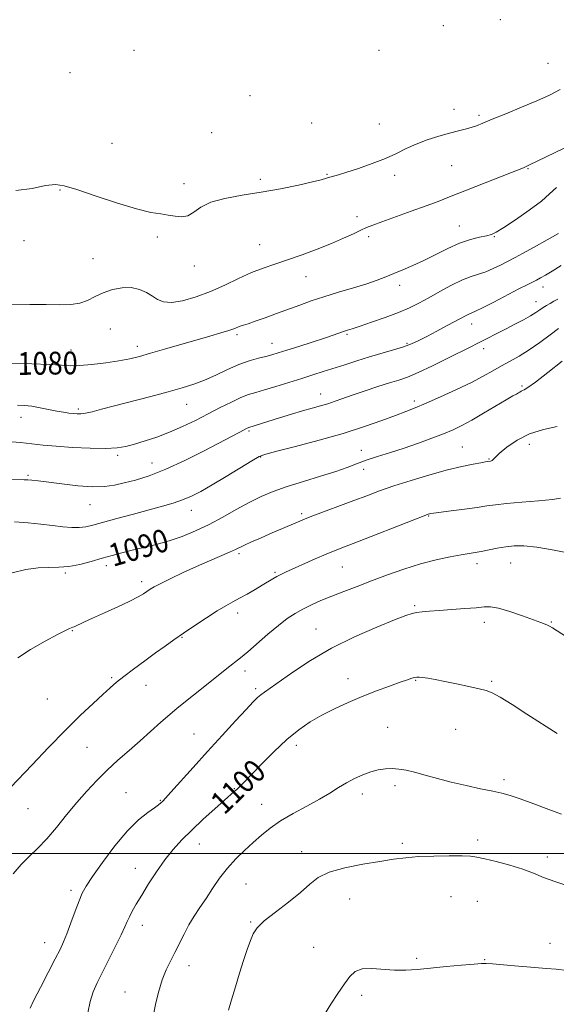
# Model space of a CAD drawing. Extents: x 2082300 to 2085200, y 357300 to 360200.
# Drawn here: x 2084179 to 2084368, y 357947 to 358293 of the extents above; entities that cross this region are included whole.
import ezdxf

# ---------------------------------------------------------------- set-up
doc = ezdxf.new("R2010")
doc.units = 0
doc.header["$MEASUREMENT"] = 0
for name, color, linetype, lineweight in [('32000', 7, 'Continuous', 0), ('DTM SPOT ELEVATION', 2, 'Continuous', 13), ('INDEX CONTOUR', 41, 'Continuous', 13), ('INDEX CONTOUR LABEL', 244, 'Continuous', 0), ('INTERMEDIATE CONTOUR', 44, 'Continuous', 0)]:
    doc.layers.add(name, color=color, linetype=linetype, lineweight=lineweight)
doc.styles.add('Style-ITALICS', font='ITALICS.shx')

msp = doc.modelspace()

# ---------------------------------------------------------------- linework, layer by layer
at = {"layer": '32000', "flags": 128}
msp.add_lwpolyline([(2082500, 358000), (2085000, 358000)], dxfattribs=at)
at = {"layer": 'DTM SPOT ELEVATION'}
for p in [(2084328.28, 358291.24, 1074.1), (2084348.3, 358293.31, 1074.2), (2084219.31, 358282.56, 1074.3), (2084305.64, 358282.55, 1074.3), (2084365.15, 358277.95, 1074.9), (2084196.73, 358274.71, 1074.8), (2084260.15, 358266.54, 1074.6), (2084331.96, 358261.78, 1075.4), (2084340.77, 358259.67, 1075.7), (2084281.87, 358256.91, 1074.7), (2084305.67, 358256.65, 1075.2), (2084246.63, 358253.58, 1074.8), (2084211.6, 358249.81, 1075.1), (2084331.23, 358241.93, 1076.9), (2084287.29, 358238.91, 1075.9), (2084311.13, 358238.58, 1076.4), (2084358.09, 358240.86, 1078.1), (2084236.94, 358235.64, 1075.6), (2084263.8, 358237.13, 1075.7), (2084193.26, 358233.36, 1076.1), (2084297.86, 358224.03, 1077.4), (2084333.91, 358220.78, 1079.2), (2084180.58, 358215.56, 1076.2), (2084227.51, 358216.89, 1076.3), (2084263.52, 358214.1, 1077.1), (2084301.94, 358216.97, 1078.4), (2084346.18, 358216.99, 1080.1), (2084204.88, 358209.23, 1076.6), (2084240.57, 358206.6, 1076.5), (2084279.92, 358202.84, 1078.8), (2084312.84, 358199.85, 1080.5), (2084363.32, 358199.22, 1084.6), (2084360.87, 358194.16, 1085.3), (2084338.28, 358186.29, 1084.6), (2084211.03, 358184.5, 1079.6), (2084294.3, 358182.58, 1082.2), (2084255.54, 358182.45, 1080.3), (2084267.88, 358179.41, 1081.3), (2084315.42, 358179.41, 1083.8), (2084197.09, 358177.13, 1079.3), (2084220.51, 358178.41, 1079.5), (2084342.49, 358177.62, 1086.5), (2084355.91, 358164.39, 1089.8), (2084285.05, 358161.64, 1085.3), (2084317.98, 358159.16, 1087.6), (2084199.67, 358156.36, 1081.7), (2084237.9, 358157.97, 1082.8), (2084179.49, 358153.35, 1082.6), (2084259.79, 358148.63, 1086.2), (2084299.39, 358141.75, 1089.2), (2084334.97, 358142.99, 1091.1), (2084358.48, 358143.87, 1092.7), (2084213.5, 358140.02, 1084.3), (2084263.93, 358139.49, 1088.1), (2084344.31, 358138.69, 1091.9), (2084225.63, 358137.39, 1085.2), (2084300.22, 358135.12, 1090.7), (2084181.99, 358132.99, 1085.8), (2084203.87, 358122.68, 1086.8), (2084239.54, 358120.67, 1088.7), (2084278.4, 358119.54, 1091.7), (2084323.1, 358118.7, 1094.1), (2084256.27, 358105.42, 1092.3), (2084209.52, 358101.16, 1090.5), (2084292.62, 358100.8, 1094.9), (2084340.1, 358101.93, 1096.5), (2084351.94, 358102.19, 1096.8), (2084195.11, 358098.68, 1090.2), (2084268.97, 358098.85, 1093.8), (2084221.98, 358095.6, 1091.6), (2084318.15, 358087.09, 1097.8), (2084255.87, 358084.55, 1094.5), (2084283.44, 358078.96, 1097.2), (2084342.68, 358081.28, 1098.5), (2084366.3, 358081.39, 1097.9), (2084197.64, 358078.35, 1092.1), (2084236.2, 358075.97, 1094.1), (2084211.45, 358061.81, 1093.8), (2084258.41, 358064.2, 1096.5), (2084294.62, 358061.47, 1099.4), (2084223.59, 358059.11, 1094.7), (2084262.15, 358057.9, 1097.7), (2084318.46, 358060.87, 1100.1), (2084345.27, 358060.55, 1099.8), (2084188.79, 358054.34, 1092.9), (2084308.67, 358044.28, 1101.1), (2084240.4, 358041.94, 1097.1), (2084332.58, 358043.66, 1100.9), (2084202.74, 358037.29, 1094.9), (2084276.51, 358037.99, 1100.5), (2084311.24, 358023.83, 1102.4), (2084349.59, 358025.98, 1101.6), (2084216.48, 358021.36, 1097.1), (2084254.62, 358022.73, 1099.9), (2084299.73, 358020.83, 1102.5), (2084228.63, 358018.61, 1097.9), (2084264.29, 358017.3, 1101.2), (2084181.98, 358015.67, 1094.9), (2084242.37, 358003.27, 1100.8), (2084313.8, 358003.52, 1103.6), (2084340.34, 358004.75, 1103.5), (2084278.35, 358000.64, 1103.4), (2084364.87, 357998.7, 1103.5), (2084219.8, 357994.72, 1099.3), (2084258.75, 357989.27, 1102.9), (2084197.16, 357986.96, 1097.6), (2084295.23, 357983.92, 1104.9), (2084330.9, 357984.75, 1105.3), (2084340.22, 357983.07, 1105.3), (2084222.29, 357974.7, 1100.6), (2084260.41, 357975.82, 1103.9), (2084187.82, 357968.58, 1097.3), (2084365.86, 357968.32, 1105.3), (2084282.58, 357966.92, 1104.9), (2084318.89, 357963.1, 1105.7), (2084342.8, 357962.65, 1105.9), (2084238.62, 357960.46, 1102.6), (2084216.11, 357951.24, 1101.2), (2084299.43, 357950.08, 1106.5)]:
    msp.add_point(p, dxfattribs=at)
at = {"layer": 'INDEX CONTOUR'}
for points in [[(2084368.07, 358234.276, 1080), (2084365.679, 358232.0929, 1080), (2084362.76, 358229.505, 1080), (2084358.502, 358226.271, 1080), (2084353.699, 358222.914, 1080), (2084349.548, 358220.152, 1080), (2084346.893, 358218.503, 1080), (2084345.162, 358217.694, 1080), (2084343.433, 358217.25, 1080), (2084340.966, 358216.746, 1080), (2084337.76, 358215.947, 1080), (2084333.998, 358214.665, 1080), (2084329.872, 358212.806, 1080), (2084321.43, 358208.533, 1080), (2084317.544, 358206.768, 1080), (2084314.007, 358205.313, 1080), (2084310.847, 358204.056, 1080), (2084307.992, 358202.888, 1080), (2084304.995, 358201.709, 1080), (2084301.312, 358200.422, 1080), (2084296.602, 358198.964, 1080), (2084291.342, 358197.405, 1080), (2084286.213, 358195.847, 1080), (2084281.72, 358194.365, 1080), (2084277.662, 358192.917, 1080), (2084269.483, 358189.882, 1080), (2084265.447, 358188.406, 1080), (2084262.015, 358187.187, 1080), (2084259.528, 358186.353, 1080), (2084257.832, 358185.814, 1080), (2084256.654, 358185.426, 1080), (2084254.52, 358184.594, 1080), (2084252.687, 358183.963, 1080), (2084249.833, 358183.086, 1080), (2084245.966, 358181.952, 1080), (2084230.106, 358177.357, 1080), (2084225.126, 358175.931, 1080), (2084221.21, 358174.855, 1080), (2084217.783, 358174.0389, 1080), (2084214.0139, 358173.33, 1080), (2084209.358, 358172.623, 1080), (2084204.418, 358172.01, 1080), (2084200.083, 358171.629, 1080), (2084196.872, 358171.572, 1080), (2084193.819, 358171.742, 1080), (2084189.589, 358171.996, 1080), (2084183.298, 358172.213, 1080), (2084175.86, 358172.368, 1080)], [(2084370.053, 358173.208, 1090), (2084365.027, 358169.204, 1090), (2084360.659, 358165.802, 1090), (2084357.996, 358163.871, 1090), (2084356.7101, 358163.088, 1090), (2084356.123, 358162.832, 1090), (2084355.665, 358162.589, 1090), (2084355.193, 358162.29, 1090), (2084354.666, 358161.974, 1090), (2084353.973, 358161.615, 1090), (2084352.707, 358160.937, 1090), (2084350.388, 358159.601, 1090), (2084342.4229, 358154.818, 1090), (2084338.232, 358152.376, 1090), (2084334.772, 358150.5159, 1090), (2084331.663, 358149.051, 1090), (2084328.277, 358147.639, 1090), (2084324.147, 358146.0211, 1090), (2084319.443, 358144.275, 1090), (2084314.491, 358142.562, 1090), (2084309.606, 358141.008, 1090), (2084305.048, 358139.601, 1090), (2084301.062, 358138.295, 1090), (2084297.724, 358137.035, 1090), (2084294.417, 358135.732, 1090), (2084290.349, 358134.291, 1090), (2084285.011, 358132.65, 1090), (2084279.01, 358130.881, 1090), (2084273.234, 358129.094, 1090), (2084268.337, 358127.348, 1090), (2084264.041, 358125.511, 1090), (2084259.835, 358123.406, 1090), (2084255.3231, 358120.927, 1090), (2084250.567, 358118.267, 1090), (2084245.743, 358115.694, 1090), (2084240.992, 358113.428, 1090), (2084236.317, 358111.504, 1090), (2084231.686, 358109.912, 1090), (2084227.099, 358108.625, 1090), (2084222.695, 358107.565, 1090), (2084218.643, 358106.636, 1090), (2084215.032, 358105.75, 1090), (2084211.621, 358104.835, 1090), (2084208.085, 358103.824, 1090), (2084204.206, 358102.701, 1090), (2084200.18, 358101.652, 1090), (2084196.31, 358100.9159, 1090), (2084192.781, 358100.635, 1090), (2084189.318, 358100.578, 1090), (2084185.5329, 358100.421, 1090), (2084181.1559, 358099.8691, 1090), (2084176.408, 358098.753, 1090)], [(2084368.289, 358042.16, 1100), (2084357.606, 358049.026, 1100), (2084352.437, 358052.3251, 1100), (2084348.266, 358054.905, 1100), (2084345.4881, 358056.447, 1100), (2084343.354, 358057.28, 1100), (2084340.833, 358057.898, 1100), (2084337.193, 358058.686, 1100), (2084332.909, 358059.59, 1100), (2084328.754, 358060.446, 1100), (2084325.361, 358061.121, 1100), (2084322.789, 358061.598, 1100), (2084320.956, 358061.8929, 1100), (2084319.744, 358062.02, 1100), (2084318.9, 358062, 1100), (2084318.136, 358061.857, 1100), (2084317.149, 358061.585, 1100), (2084315.577, 358061.0791, 1100), (2084313.04, 358060.206, 1100), (2084309.303, 358058.875, 1100), (2084304.694, 358057.167, 1100), (2084299.685, 358055.205, 1100), (2084294.69, 358053.095, 1100), (2084289.891, 358050.884, 1100), (2084285.415, 358048.6, 1100), (2084281.313, 358046.215, 1100), (2084277.328, 358043.463, 1100), (2084273.132, 358040.02, 1100), (2084268.558, 358035.751, 1100), (2084264.095, 358031.298, 1100), (2084257.936, 358024.951, 1100), (2084256.4501, 358023.442, 1100), (2084255.497, 358022.515, 1100), (2084254.624, 358021.721, 1100), (2084251.1629, 358018.681, 1100), (2084247.785, 358015.68, 1100), (2084243.713, 358011.998, 1100), (2084239.652, 358008.214, 1100), (2084236.1421, 358004.745, 1100), (2084233.075, 358001.372, 1100), (2084230.1751, 357997.714, 1100), (2084227.255, 357993.541, 1100), (2084224.461, 357989.221, 1100), (2084222.027, 357985.27, 1100), (2084220.127, 357982.091, 1100), (2084218.719, 357979.623, 1100), (2084217.703, 357977.689, 1100), (2084216.935, 357976.04, 1100), (2084216.089, 357974.131, 1100), (2084214.7929, 357971.346, 1100), (2084212.815, 357967.311, 1100), (2084210.462, 357962.629, 1100), (2084208.182, 357958.147, 1100), (2084206.331, 357954.47, 1100), (2084204.911, 357951.237, 1100), (2084203.835, 357947.842, 1100), (2084203.024, 357943.907, 1100)]]:
    msp.add_polyline3d(points, dxfattribs=at)
at = {"layer": 'INTERMEDIATE CONTOUR'}
for points in [[(2084369.393, 358268.704, 1076), (2084365.64, 358266.803, 1076), (2084361.124, 358264.751, 1076), (2084355.747, 358262.476, 1076), (2084350.224, 358260.216, 1076), (2084345.475, 358258.2851, 1076), (2084342.157, 358256.915, 1076), (2084339.889, 358255.9989, 1076), (2084338.024, 358255.35, 1076), (2084335.994, 358254.787, 1076), (2084333.5351, 358254.175, 1076), (2084330.459, 358253.386, 1076), (2084326.688, 358252.327, 1076), (2084322.586, 358251.029, 1076), (2084318.628, 358249.556, 1076), (2084315.123, 358247.963, 1076), (2084311.703, 358246.272, 1076), (2084307.833, 358244.497, 1076), (2084303.203, 358242.682, 1076), (2084298.405, 358240.999, 1076), (2084294.256, 358239.65, 1076), (2084291.363, 358238.773, 1076), (2084288.224, 358237.893, 1076), (2084287.051, 358237.5301, 1076), (2084285.28, 358237.024, 1076), (2084282.162, 358236.247, 1076), (2084277.198, 358235.131, 1076), (2084270.905, 358233.838, 1076), (2084264.05, 358232.586, 1076), (2084257.349, 358231.515, 1076), (2084251.3129, 358230.437, 1076), (2084246.401, 358229.085, 1076), (2084242.897, 358227.326, 1076), (2084240.391, 358225.553, 1076), (2084238.299, 358224.293, 1076), (2084236.138, 358223.914, 1076), (2084233.826, 358224.154, 1076), (2084231.382, 358224.593, 1076), (2084228.702, 358224.952, 1076), (2084225.191, 358225.521, 1076), (2084220.129, 358226.735, 1076), (2084213.194, 358228.839, 1076), (2084205.6401, 358231.333, 1076), (2084199.118, 358233.529, 1076), (2084194.759, 358234.87, 1076), (2084191.609, 358235.306, 1076), (2084188.195, 358234.919, 1076), (2084183.422, 358233.939, 1076), (2084177.711, 358233.21, 1076)], [(2084376.674, 358250.92, 1078), (2084358.379, 358242.071, 1078), (2084356.7, 358241.344, 1078), (2084355.276, 358240.762, 1078), (2084352.214, 358239.543, 1078), (2084330.389, 358230.939, 1078), (2084326.435, 358229.396, 1078), (2084322.146, 358227.79, 1078), (2084316.869, 358225.888, 1078), (2084306.595, 358222.2281, 1078), (2084303.415, 358221.049, 1078), (2084301.24, 358220.163, 1078), (2084299.197, 358219.236, 1078), (2084296.5519, 358218.0011, 1078), (2084293.122, 358216.446, 1078), (2084288.866, 358214.621, 1078), (2084283.838, 358212.606, 1078), (2084278.491, 358210.588, 1078), (2084273.376, 358208.7841, 1078), (2084268.884, 358207.318, 1078), (2084264.77, 358205.946, 1078), (2084260.631, 358204.333, 1078), (2084256.145, 358202.254, 1078), (2084251.331, 358199.922, 1078), (2084246.289, 358197.662, 1078), (2084241.182, 358195.772, 1078), (2084236.423, 358194.441, 1078), (2084232.486, 358193.832, 1078), (2084229.6771, 358194.038, 1078), (2084227.622, 358194.866, 1078), (2084225.778, 358196.056, 1078), (2084223.685, 358197.341, 1078), (2084221.222, 358198.441, 1078), (2084218.351, 358199.0691, 1078), (2084215.092, 358199.014, 1078), (2084211.697, 358198.358, 1078), (2084208.477, 358197.258, 1078), (2084205.639, 358195.896, 1078), (2084202.985, 358194.555, 1078), (2084200.213, 358193.546, 1078), (2084197.031, 358193.085, 1078), (2084193.1759, 358193.016, 1078), (2084188.394, 358193.094, 1078), (2084182.57, 358193.104, 1078), (2084176.153, 358192.958, 1078)], [(2084368.782, 358218.059, 1082), (2084364.816, 358215.841, 1082), (2084360.19, 358213.269, 1082), (2084356.141, 358211.0381, 1082), (2084353.559, 358209.644, 1082), (2084348.322, 358206.943, 1082), (2084345.8039, 358205.717, 1082), (2084343.184, 358204.609, 1082), (2084340.677, 358203.78, 1082), (2084338.048, 358202.955, 1082), (2084334.949, 358201.75, 1082), (2084331.173, 358199.91, 1082), (2084327.069, 358197.697, 1082), (2084323.13, 358195.502, 1082), (2084319.669, 358193.617, 1082), (2084316.297, 358191.945, 1082), (2084312.447, 358190.29, 1082), (2084307.794, 358188.528, 1082), (2084302.983, 358186.836, 1082), (2084298.899, 358185.463, 1082), (2084296.176, 358184.577, 1082), (2084294.454, 358184.031, 1082), (2084293.121, 358183.596, 1082), (2084289.473, 358182.319, 1082), (2084286.342, 358181.262, 1082), (2084282.0451, 358179.862, 1082), (2084277.316, 358178.348, 1082), (2084273.115, 358177.015, 1082), (2084270.123, 358176.077, 1082), (2084267.907, 358175.418, 1082), (2084265.758, 358174.843, 1082), (2084263.098, 358174.165, 1082), (2084259.888, 358173.2411, 1082), (2084256.221, 358171.94, 1082), (2084252.218, 358170.203, 1082), (2084248.097, 358168.274, 1082), (2084244.105, 358166.474, 1082), (2084240.339, 358165.023, 1082), (2084236.314, 358163.749, 1082), (2084231.396, 358162.384, 1082), (2084225.235, 358160.746, 1082), (2084207.918, 358156.227, 1082), (2084204.594, 358155.396, 1082), (2084202.256, 358154.891, 1082), (2084200.58, 358154.6599, 1082), (2084199.251, 358154.633, 1082), (2084197.952, 358154.739, 1082), (2084196.41, 358154.922, 1082), (2084194.5009, 358155.204, 1082), (2084192.14, 358155.625, 1082), (2084186.276, 358156.802, 1082), (2084183.357, 358157.306, 1082), (2084180.772, 358157.6, 1082), (2084178.291, 358157.721, 1082)], [(2084369.74, 358206.859, 1084), (2084366.592, 358204.854, 1084), (2084364.24, 358203.427, 1084), (2084362.504, 358202.4341, 1084), (2084361.096, 358201.692, 1084), (2084357.786, 358200.062, 1084), (2084354.86, 358198.5739, 1084), (2084346.008, 358193.952, 1084), (2084342.054, 358191.921, 1084), (2084339.616, 358190.742, 1084), (2084338.324, 358190.188, 1084), (2084337.511, 358189.858, 1084), (2084336.569, 358189.395, 1084), (2084329.629, 358185.658, 1084), (2084325.933, 358183.694, 1084), (2084322.442, 358181.856, 1084), (2084319.614, 358180.412, 1084), (2084317.079, 358179.261, 1084), (2084314.2579, 358178.213, 1084), (2084310.717, 358177.11, 1084), (2084302.21, 358174.643, 1084), (2084297.8, 358173.2921, 1084), (2084293.539, 358171.934, 1084), (2084285.923, 358169.474, 1084), (2084282.321, 358168.329, 1084), (2084278.372, 358167.089, 1084), (2084273.862, 358165.686, 1084), (2084269.266, 358164.278, 1084), (2084265.227, 358163.076, 1084), (2084262.173, 358162.199, 1084), (2084259.648, 358161.402, 1084), (2084256.978, 358160.348, 1084), (2084253.641, 358158.784, 1084), (2084249.71, 358156.809, 1084), (2084245.412, 358154.602, 1084), (2084240.945, 358152.3389, 1084), (2084236.401, 358150.153, 1084), (2084231.844, 358148.167, 1084), (2084227.369, 358146.482, 1084), (2084223.186, 358145.102, 1084), (2084219.532, 358144.004, 1084), (2084216.4659, 358143.177, 1084), (2084213.3311, 358142.639, 1084), (2084209.291, 358142.414, 1084), (2084203.826, 358142.503, 1084), (2084197.68, 358142.813, 1084), (2084191.916, 358143.225, 1084), (2084187.29, 358143.642, 1084), (2084179.306, 358144.494, 1084), (2084174.626, 358144.952, 1084)], [(2084368.553, 358194.936, 1086), (2084367.149, 358194.22, 1086), (2084365.855, 358193.513, 1086), (2084364.624, 358192.779, 1086), (2084363.445, 358192.0099, 1086), (2084362.266, 358191.19, 1086), (2084360.867, 358190.2511, 1086), (2084358.988, 358189.116, 1086), (2084356.46, 358187.737, 1086), (2084353.482, 358186.189, 1086), (2084350.346, 358184.58, 1086), (2084340.218, 358179.332, 1086), (2084337.986, 358178.207, 1086), (2084329.886, 358174.173, 1086), (2084324.38, 358171.4851, 1086), (2084319.342, 358169.133, 1086), (2084315.584, 358167.563, 1086), (2084312.542, 358166.503, 1086), (2084309.305, 358165.495, 1086), (2084305.227, 358164.197, 1086), (2084300.725, 358162.719, 1086), (2084296.479, 358161.285, 1086), (2084290.139, 358159.065, 1086), (2084287.556, 358158.211, 1086), (2084284.946, 358157.44, 1086), (2084282.0639, 358156.634, 1086), (2084278.685, 358155.667, 1086), (2084274.716, 358154.464, 1086), (2084270.601, 358153.178, 1086), (2084259.801, 358149.798, 1086), (2084259.5341, 358149.695, 1086), (2084259.205, 358149.54, 1086), (2084256.322, 358148.076, 1086), (2084253.86, 358146.806, 1086), (2084244.052, 358141.673, 1086), (2084237.242, 358138.236, 1086), (2084230.4909, 358135.1149, 1086), (2084224.66, 358132.859, 1086), (2084219.808, 358131.355, 1086), (2084215.794, 358130.3231, 1086), (2084212.381, 358129.546, 1086), (2084208.958, 358129.064, 1086), (2084204.82, 358128.98, 1086), (2084199.556, 358129.338, 1086), (2084193.929, 358129.953, 1086), (2084185.56, 358131.023, 1086), (2084183.3619, 358131.285, 1086), (2084181.891, 358131.4179, 1086), (2084180.585, 358131.472, 1086), (2084170.225, 358131.61, 1086)], [(2084368.751, 358184.64, 1088), (2084365.825, 358182.43, 1088), (2084362.217, 358179.762, 1088), (2084358.455, 358177.149, 1088), (2084354.964, 358174.983, 1088), (2084351.749, 358173.173, 1088), (2084348.715, 358171.509, 1088), (2084345.7049, 358169.795, 1088), (2084342.322, 358167.899, 1088), (2084338.111, 358165.705, 1088), (2084332.845, 358163.178, 1088), (2084327.224, 358160.616, 1088), (2084322.176, 358158.397, 1088), (2084318.321, 358156.771, 1088), (2084315.031, 358155.464, 1088), (2084311.3721, 358154.069, 1088), (2084306.56, 358152.2721, 1088), (2084300.434, 358150.123, 1088), (2084292.988, 358147.761, 1088), (2084284.471, 358145.353, 1088), (2084276.156, 358143.166, 1088), (2084269.571, 358141.494, 1088), (2084265.7, 358140.468, 1088), (2084263.351, 358139.568, 1088), (2084260.79, 358138.111, 1088), (2084251.765, 358132.599, 1088), (2084246.8851, 358129.663, 1088), (2084242.877, 358127.361, 1088), (2084239.543, 358125.645, 1088), (2084236.44, 358124.328, 1088), (2084233.147, 358123.22, 1088), (2084229.3291, 358122.137, 1088), (2084224.676, 358120.893, 1088), (2084219.087, 358119.38, 1088), (2084213.316, 358117.793, 1088), (2084204.8129, 358115.427, 1088), (2084202.299, 358114.856, 1088), (2084200.043, 358114.6249, 1088), (2084197.42, 358114.671, 1088), (2084194.295, 358114.931, 1088), (2084190.658, 358115.341, 1088), (2084186.519, 358115.829, 1088), (2084181.9859, 358116.29, 1088), (2084177.186, 358116.609, 1088)], [(2084368.341, 358150.199, 1092), (2084363.506, 358149.103, 1092), (2084358.636, 358147.56, 1092), (2084354.233, 358145.337, 1092), (2084350.592, 358142.856, 1092), (2084347.956, 358140.698, 1092), (2084346.457, 358139.306, 1092), (2084345.459, 358138.222, 1092), (2084345.167, 358138.052, 1092), (2084344.866, 358137.976, 1092), (2084343.828, 358137.839, 1092), (2084343.087, 358137.72, 1092), (2084341.502, 358137.453, 1092), (2084338.756, 358136.962, 1092), (2084334.801, 358136.147, 1092), (2084329.658, 358134.906, 1092), (2084323.48, 358133.195, 1092), (2084316.944, 358131.224, 1092), (2084310.8581, 358129.261, 1092), (2084305.7851, 358127.503, 1092), (2084301.29, 358125.844, 1092), (2084296.695, 358124.102, 1092), (2084282.309, 358118.7021, 1092), (2084279.559, 358117.638, 1092), (2084277.694, 358116.874, 1092), (2084267.202, 358112.393, 1092), (2084263.842, 358110.933, 1092), (2084260.742, 358109.564, 1092), (2084258.247, 358108.431, 1092), (2084255.015, 358106.887, 1092), (2084252.982, 358105.971, 1092), (2084245.858, 358102.929, 1092), (2084241.305, 358100.935, 1092), (2084236.598, 358098.785, 1092), (2084232.236, 358096.717, 1092), (2084228.741, 358094.996, 1092), (2084226.4621, 358093.801, 1092), (2084225.044, 358092.964, 1092), (2084222.688, 358091.361, 1092), (2084220.791, 358090.219, 1092), (2084217.838, 358088.681, 1092), (2084213.636, 358086.7089, 1092), (2084208.9409, 358084.6021, 1092), (2084204.747, 358082.739, 1092), (2084201.816, 358081.414, 1092), (2084198.243, 358079.737, 1092), (2084197.753, 358079.531, 1092), (2084196.599, 358079.0981, 1092), (2084195.167, 358078.435, 1092), (2084192.392, 358077.0101, 1092), (2084187.986, 358074.618, 1092), (2084182.897, 358071.671, 1092), (2084178.384, 358068.7381, 1092)], [(2084369.485, 358124.922, 1094), (2084366.672, 358124.457, 1094), (2084361.789, 358123.988, 1094), (2084355.911, 358123.53, 1094), (2084350.514, 358123.092, 1094), (2084346.638, 358122.674, 1094), (2084343.579, 358122.232, 1094), (2084340.199, 358121.715, 1094), (2084335.7409, 358121.098, 1094), (2084330.9679, 358120.4769, 1094), (2084324.748, 358119.683, 1094), (2084323.77, 358119.545, 1094), (2084323.412, 358119.472, 1094), (2084322.947, 358119.323, 1094), (2084321.441, 358118.762, 1094), (2084317.909, 358117.399, 1094), (2084298.007, 358109.645, 1094), (2084293.426, 358107.872, 1094), (2084290.156, 358106.584, 1094), (2084287, 358105.2741, 1094), (2084283.097, 358103.579, 1094), (2084272.701, 358098.952, 1094), (2084270.988, 358098.152, 1094), (2084269.63, 358097.448, 1094), (2084268.204, 358096.624, 1094), (2084264.448, 358094.338, 1094), (2084261.928, 358092.831, 1094), (2084259.185, 358091.231, 1094), (2084256.516, 358089.732, 1094), (2084254.095, 358088.435, 1094), (2084251.608, 358087.079, 1094), (2084248.617, 358085.312, 1094), (2084244.852, 358082.909, 1094), (2084240.709, 358080.153, 1094), (2084236.75, 358077.454, 1094), (2084233.365, 358075.099, 1094), (2084230.25, 358072.887, 1094), (2084226.93, 358070.4941, 1094), (2084223.106, 358067.718, 1094), (2084219.181, 358064.834, 1094), (2084215.7351, 358062.24, 1094), (2084213.134, 358060.177, 1094), (2084210.902, 358058.255, 1094), (2084208.346, 358055.93, 1094), (2084204.901, 358052.741, 1094), (2084200.502, 358048.561, 1094), (2084195.207, 358043.347, 1094), (2084189.227, 358037.246, 1094), (2084183.388, 358031.165, 1094), (2084175.761, 358023.137, 1094)], [(2084373.73, 358105.403, 1096), (2084367.232, 358106.678, 1096), (2084361.176, 358107.696, 1096), (2084356.6299, 358108.18, 1096), (2084353.238, 358108.187, 1096), (2084350.285, 358107.858, 1096), (2084347.232, 358107.332, 1096), (2084341.581, 358106.213, 1096), (2084339.4541, 358105.828, 1096), (2084334.558, 358105.015, 1096), (2084330.618, 358104.293, 1096), (2084325.706, 358103.245, 1096), (2084320.182, 358101.816, 1096), (2084314.388, 358099.995, 1096), (2084308.581, 358097.945, 1096), (2084303, 358095.87, 1096), (2084297.8449, 358093.9369, 1096), (2084293.153, 358092.156, 1096), (2084288.926, 358090.5, 1096), (2084285.154, 358088.938, 1096), (2084281.793, 358087.436, 1096), (2084278.791, 358085.953, 1096), (2084276.048, 358084.413, 1096), (2084273.276, 358082.579, 1096), (2084270.142, 358080.174, 1096), (2084266.4649, 358077.075, 1096), (2084259.345, 358070.874, 1096), (2084256.842, 358068.82, 1096), (2084251.961, 358065.052, 1096), (2084248.323, 358062.147, 1096), (2084240.32, 358055.689, 1096), (2084234.559, 358051.117, 1096), (2084231.869, 358048.879, 1096), (2084228.737, 358046.135, 1096), (2084221.431, 358039.599, 1096), (2084217.552, 358036.177, 1096), (2084213.67, 358032.729, 1096), (2084209.873, 358029.238, 1096), (2084206.224, 358025.673, 1096), (2084202.666, 358021.931, 1096), (2084199.116, 358017.893, 1096), (2084195.522, 358013.527, 1096), (2084191.9659, 358009.149, 1096), (2084188.562, 358005.159, 1096), (2084185.39, 358001.8311, 1096), (2084182.408, 357998.918, 1096), (2084179.537, 357996.049, 1096), (2084176.738, 357992.846, 1096)], [(2084379.4569, 358071.134, 1098), (2084366.651, 358079.339, 1098), (2084365.643, 358079.959, 1098), (2084364.947, 358080.324, 1098), (2084364.09, 358080.692, 1098), (2084362.6, 358081.259, 1098), (2084360.008, 358082.202, 1098), (2084356.096, 358083.594, 1098), (2084351.641, 358085.093, 1098), (2084347.669, 358086.256, 1098), (2084344.868, 358086.753, 1098), (2084342.575, 358086.727, 1098), (2084339.784, 358086.438, 1098), (2084335.804, 358086.106, 1098), (2084331.189, 358085.787, 1098), (2084326.808, 358085.495, 1098), (2084323.345, 358085.241, 1098), (2084320.763, 358085.004, 1098), (2084318.846, 358084.76, 1098), (2084317.233, 358084.424, 1098), (2084315.001, 358083.681, 1098), (2084311.086, 358082.16, 1098), (2084304.803, 358079.5961, 1098), (2084296.986, 358076.161, 1098), (2084288.852, 358072.136, 1098), (2084281.458, 358067.842, 1098), (2084275.234, 358063.761, 1098), (2084265.261, 358056.763, 1098), (2084263.96, 358055.784, 1098), (2084262.83, 358054.794, 1098), (2084261.317, 358053.268, 1098), (2084258.859, 358050.658, 1098), (2084255.075, 358046.602, 1098), (2084250.326, 358041.474, 1098), (2084245.156, 358035.83, 1098), (2084240.1, 358030.235, 1098), (2084232.299, 358021.518, 1098), (2084230.355, 358019.369, 1098), (2084229.453, 358018.404, 1098), (2084228.666, 358017.634, 1098), (2084227.918, 358017.033, 1098), (2084226.49, 358016.026, 1098), (2084224.133, 358014.402, 1098), (2084220.913, 358011.824, 1098), (2084216.973, 358007.923, 1098), (2084212.547, 358002.597, 1098), (2084208.233, 357996.817, 1098), (2084204.716, 357991.822, 1098), (2084202.468, 357988.458, 1098), (2084201.084, 357985.9991, 1098), (2084199.944, 357983.328, 1098), (2084198.569, 357979.6519, 1098), (2084197.059, 357975.498, 1098), (2084195.656, 357971.718, 1098), (2084194.491, 357968.855, 1098), (2084193.251, 357966.225, 1098), (2084191.511, 357962.832, 1098), (2084189.033, 357958.058, 1098), (2084186.322, 357952.792, 1098), (2084184.069, 357948.298, 1098), (2084182.772, 357945.503, 1098)], [(2084369.858, 358013.777, 1102), (2084365.374, 358015.43, 1102), (2084360.111, 358017.397, 1102), (2084355.2859, 358019.165, 1102), (2084351.746, 358020.357, 1102), (2084348.86, 358021.151, 1102), (2084345.632, 358021.864, 1102), (2084341.327, 358022.7521, 1102), (2084336.268, 358023.827, 1102), (2084331.039, 358025.0409, 1102), (2084326.148, 358026.33, 1102), (2084321.794, 358027.5599, 1102), (2084318.098, 358028.583, 1102), (2084315.11, 358029.282, 1102), (2084312.601, 358029.673, 1102), (2084310.275, 358029.802, 1102), (2084307.88, 358029.702, 1102), (2084305.353, 358029.342, 1102), (2084302.678, 358028.677, 1102), (2084299.858, 358027.677, 1102), (2084296.973, 358026.385, 1102), (2084294.12, 358024.86, 1102), (2084291.32, 358023.144, 1102), (2084288.277, 358021.218, 1102), (2084284.621, 358019.042, 1102), (2084280.151, 358016.608, 1102), (2084275.357, 358014.024, 1102), (2084270.899, 358011.425, 1102), (2084267.259, 358008.908, 1102), (2084264.201, 358006.409, 1102), (2084261.311, 358003.825, 1102), (2084258.272, 358001.061, 1102), (2084255.167, 357998.065, 1102), (2084252.181, 357994.793, 1102), (2084249.456, 357991.249, 1102), (2084246.976, 357987.615, 1102), (2084244.687, 357984.12, 1102), (2084242.545, 357980.922, 1102), (2084240.54, 357977.892, 1102), (2084238.675, 357974.834, 1102), (2084236.945, 357971.607, 1102), (2084233.72, 357965.102, 1102), (2084232.1481, 357962.063, 1102), (2084230.635, 357958.964, 1102), (2084229.24, 357955.498, 1102), (2084228.022, 357951.51, 1102), (2084227.039, 357947.448, 1102), (2084226.346, 357943.915, 1102)], [(2084373.546, 357988.155, 1104), (2084367.829, 357989.923, 1104), (2084363.501, 357991.528, 1104), (2084359.973, 357992.9941, 1104), (2084356.257, 357994.404, 1104), (2084351.6881, 357995.804, 1104), (2084346.894, 357997.08, 1104), (2084342.828, 357998.077, 1104), (2084340.084, 357998.687, 1104), (2084337.82, 357998.987, 1104), (2084334.834, 357999.102, 1104), (2084330.294, 357999.127, 1104), (2084324.85, 357999.055, 1104), (2084319.516, 357998.85, 1104), (2084314.998, 357998.478, 1104), (2084310.74, 357997.923, 1104), (2084305.878, 357997.169, 1104), (2084299.881, 357996.195, 1104), (2084293.5671, 357994.958, 1104), (2084288.089, 357993.408, 1104), (2084284.224, 357991.491, 1104), (2084281.229, 357989.131, 1104), (2084277.983, 357986.2481, 1104), (2084273.722, 357982.859, 1104), (2084269.119, 357979.362, 1104), (2084265.202, 357976.253, 1104), (2084262.722, 357973.845, 1104), (2084261.3089, 357971.733, 1104), (2084260.315, 357969.33, 1104), (2084259.207, 357966.175, 1104), (2084257.92, 357962.291, 1104), (2084256.504, 357957.827, 1104), (2084255.034, 357953.021, 1104), (2084253.674, 357948.4699, 1104), (2084252.614, 357944.859, 1104)], [(2084371.811, 357958.726, 1106), (2084367.958, 357959.208, 1106), (2084364.562, 357959.529, 1106), (2084357.664, 357960.015, 1106), (2084353.359, 357960.368, 1106), (2084345.532, 357961.076, 1106), (2084343.387, 357961.245, 1106), (2084341.658, 357961.236, 1106), (2084339.05, 357961.04, 1106), (2084334.664, 357960.662, 1106), (2084329.189, 357960.167, 1106), (2084323.71, 357959.637, 1106), (2084319.052, 357959.1619, 1106), (2084315.004, 357958.857, 1106), (2084311.096, 357958.849, 1106), (2084303.061, 357959.483, 1106), (2084299.704, 357959.363, 1106), (2084297.242, 357958.455, 1106), (2084295.315, 357956.69, 1106), (2084293.403, 357954.076, 1106), (2084291.125, 357950.698, 1106), (2084288.663, 357946.954, 1106), (2084286.34, 357943.326, 1106)]]:
    msp.add_polyline3d(points, dxfattribs=at)

# ---------------------------------------------------------------- texts
at = {"layer": 'INDEX CONTOUR LABEL', "style": 'Style-ITALICS', "width": 0.875}
for s, rotation, p in [('1080', 0.7, (2084178.328, 358168.318, 1080)), ('1090', 16.399999, (2084211.917, 358100.76, 1090)), ('1100', 43.900001, (2084251.084, 358013.265, 1100))]:
    msp.add_text(s, height=8, rotation=rotation, dxfattribs=at).set_placement(p)

doc.saveas('drawing.dxf')
